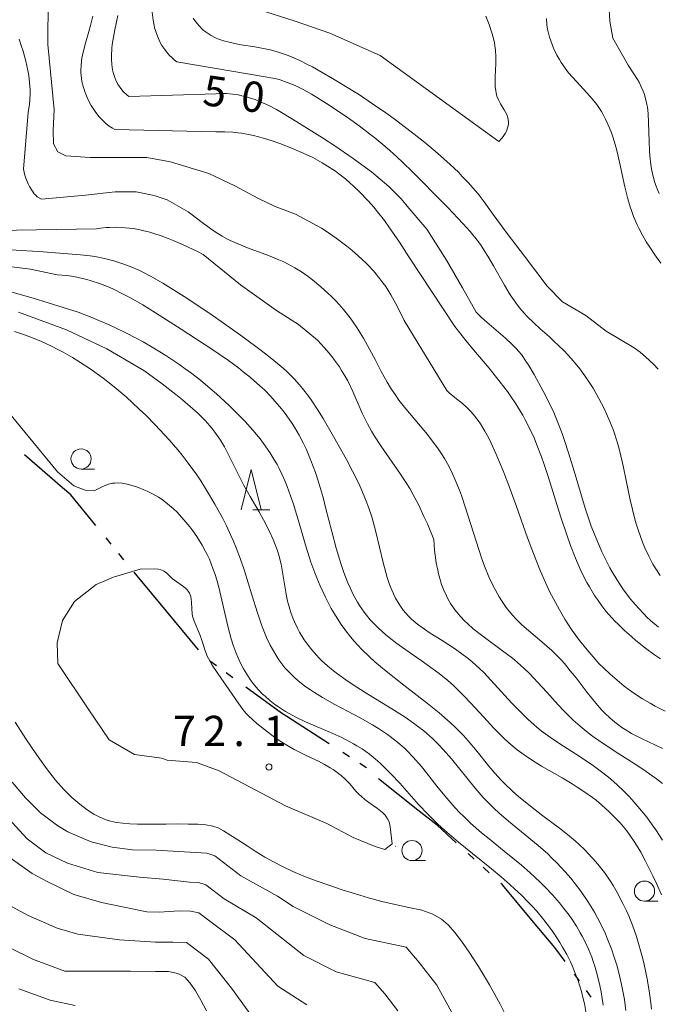
# Model space of a CAD drawing. Units: millimetres. Extents: x -68000 to -67015, y 33000 to 34500.
# Drawn here: x -67561 to -67482, y 34101 to 34223 of the extents above; entities that cross this region are included whole.
import ezdxf

# ---------------------------------------------------------------- set-up
doc = ezdxf.new("R2010")
doc.units = ezdxf.units.MM
for name, color, linetype, lineweight in [('110300_郡市・東京都の区界', 7, 'Continuous', 30), ('633100_広葉樹林', 7, 'Continuous', 9), ('633200_針葉樹林', 7, 'Continuous', 9), ('710100_等高線（計曲線）', 7, 'Continuous', 20), ('710107_等高線（計曲線）（注記）', 7, 'Continuous', 20), ('710200_等高線（主曲線）', 7, 'Continuous', 9), ('731200_図化機測定による標高点', 7, 'Continuous', 20), ('731207_図化機測定による標高点（注記）', 7, 'Continuous', 20)]:
    doc.layers.add(name, color=color, linetype=linetype, lineweight=lineweight)
doc.styles.add('Style-WORKING', font='txt')

msp = doc.modelspace()

# ---------------------------------------------------------------- linework, layer by layer
at = {"layer": '110300_郡市・東京都の区界'}
for p, q in [((-67555.803, 34165.07), (-67560.522, 34169.169)), ((-67549.776, 34158.075), (-67550.41, 34158.848)), ((-67548.191, 34156.142), (-67548.825, 34156.915)), ((-67538.935, 34144.98), (-67542.931, 34149.786)), ((-67536.726, 34142.984), (-67537.534, 34143.573)), ((-67534.706, 34141.511), (-67535.514, 34142.1)), ((-67522.753, 34133.314), (-67528.013, 34136.689)), ((-67520.228, 34131.694), (-67521.069, 34132.234)), ((-67518.124, 34130.344), (-67518.965, 34130.884)), ((-67511.742, 34125.1), (-67516.648, 34128.973)), ((-67504.777, 34119.022), (-67505.514, 34119.698)), ((-67502.933, 34117.334), (-67503.671, 34118.009)), ((-67491.732, 34103.927), (-67492.324, 34104.732)), ((-67490.249, 34101.914), (-67490.842, 34102.719))]:
    msp.add_line(p, q, dxfattribs=at)
at = {"layer": '110300_郡市・東京都の区界', "flags": 128}
for points in [[(-67551.678, 34160.395), (-67554.79, 34164.19), (-67555.803, 34165.07)], [(-67542.931, 34149.786), (-67546.55, 34154.14), (-67546.923, 34154.595)], [(-67528.013, 34136.689), (-67528.67, 34137.11), (-67533.09, 34140.333)], [(-67506.989, 34121.048), (-67509.36, 34123.22), (-67511.742, 34125.1)], [(-67497.42, 34111.215), (-67501.27, 34115.81), (-67501.458, 34115.983)], [(-67493.51, 34106.343), (-67494.76, 34108.04), (-67497.42, 34111.215)]]:
    msp.add_lwpolyline(points, dxfattribs=at)
at = {"layer": '633100_広葉樹林'}
for p, q in [((-67553.51, 34167.39), (-67551.843, 34167.39)), ((-67512.48, 34118.83), (-67510.813, 34118.83)), ((-67483.654, 34113.806), (-67481.987, 34113.806))]:
    msp.add_line(p, q, dxfattribs=at)
for centre in [(-67553.51, 34168.64), (-67512.48, 34120.08), (-67483.654, 34115.055)]:
    msp.add_circle(centre, 1.249875, dxfattribs=at)
at = {"layer": '633200_針葉樹林'}
msp.add_line((-67532.206, 34162.326), (-67530.122, 34162.326), dxfattribs=at)
at = {"layer": '633200_針葉樹林', "flags": 128}
msp.add_lwpolyline([(-67533.664, 34162.326), (-67532.414, 34167.326), (-67531.164, 34162.326)], dxfattribs=at)
at = {"layer": '710100_等高線（計曲線）', "flags": 128}
for points in [[(-67548.954, 34223.646), (-67549.324, 34221.846), (-67549.494, 34220.936), (-67549.634, 34220.016), (-67549.674, 34219.556), (-67549.724, 34218.656), (-67549.724, 34218.206), (-67549.684, 34217.536), (-67549.594, 34216.876), (-67549.524, 34216.556), (-67549.324, 34215.926), (-67549.204, 34215.616), (-67548.974, 34215.176), (-67548.854, 34214.976), (-67548.584, 34214.586), (-67548.274, 34214.216), (-67547.824, 34213.786), (-67547.584, 34213.596), (-67536.754, 34213.906), (-67535.854, 34213.956), (-67535.484, 34213.946), (-67534.754, 34213.886), (-67534.034, 34213.786), (-67533.564, 34213.686), (-67532.634, 34213.426), (-67531.944, 34213.196), (-67531.494, 34213.016), (-67530.604, 34212.626), (-67530.164, 34212.416), (-67529.294, 34211.956), (-67528.434, 34211.466), (-67526.754, 34210.456), (-67523.594, 34208.476), (-67522.044, 34207.466), (-67519.754, 34205.906), (-67518.244, 34204.796), (-67517.504, 34204.226), (-67516.414, 34203.336), (-67515.364, 34202.416), (-67514.854, 34201.926), (-67513.884, 34200.926), (-67513.414, 34200.406), (-67513.084, 34200.006), (-67510.624, 34197.116), (-67508.214, 34193.276), (-67506.204, 34189.856), (-67504.524, 34186.826), (-67503.924, 34186.236), (-67503.504, 34185.846), (-67502.634, 34185.096), (-67500.894, 34183.616), (-67500.064, 34182.836), (-67499.534, 34182.296), (-67499.284, 34182.016), (-67498.924, 34181.576), (-67498.364, 34180.786), (-67498.014, 34180.246), (-67497.354, 34179.126), (-67496.204, 34177.056), (-67495.664, 34176.006), (-67494.904, 34174.416), (-67494.224, 34172.766), (-67493.814, 34171.656), (-67493.554, 34170.916), (-67493.064, 34169.406), (-67492.374, 34167.126), (-67491.484, 34164.076), (-67491.014, 34162.556), (-67490.514, 34161.046), (-67490.254, 34160.296), (-67489.834, 34159.186), (-67489.254, 34157.816), (-67488.954, 34157.136), (-67488.464, 34156.126), (-67487.944, 34155.146), (-67487.674, 34154.656), (-67487.104, 34153.696), (-67486.804, 34153.226), (-67486.334, 34152.536), (-67485.514, 34151.436), (-67485.084, 34150.906), (-67484.414, 34150.136), (-67483.714, 34149.396), (-67483.354, 34149.036), (-67482.894, 34148.606), (-67481.924, 34147.776)], [(-67481.424, 34121.386), (-67482.264, 34122.666), (-67482.704, 34123.286), (-67483.384, 34124.206), (-67484.464, 34125.546), (-67485.224, 34126.406), (-67485.614, 34126.816), (-67486.214, 34127.436), (-67487.044, 34128.226), (-67487.474, 34128.606), (-67488.124, 34129.166), (-67489.134, 34129.966), (-67489.994, 34130.586), (-67491.764, 34131.776), (-67494.154, 34133.316), (-67495.324, 34134.106), (-67496.454, 34134.946), (-67497.004, 34135.386), (-67498.074, 34136.336), (-67498.754, 34136.996), (-67500.084, 34138.376), (-67502.694, 34141.216), (-67503.594, 34142.146), (-67504.054, 34142.596), (-67505.014, 34143.466), (-67505.504, 34143.886), (-67506.284, 34144.486), (-67507.084, 34145.056), (-67508.744, 34146.116), (-67510.224, 34147.046), (-67510.934, 34147.526), (-67511.614, 34148.026), (-67511.944, 34148.286), (-67512.574, 34148.826), (-67512.864, 34149.116), (-67513.284, 34149.566), (-67513.564, 34149.906), (-67514.074, 34150.626), (-67514.514, 34151.396), (-67514.784, 34151.936), (-67514.944, 34152.306), (-67515.254, 34153.066), (-67515.554, 34153.956), (-67515.734, 34154.556), (-67516.074, 34155.786), (-67516.974, 34159.596), (-67517.304, 34160.846), (-67517.474, 34161.466), (-67517.874, 34162.646), (-67518.154, 34163.426), (-67518.784, 34164.936), (-67519.124, 34165.686), (-67519.844, 34167.146), (-67520.604, 34168.586), (-67522.204, 34171.436), (-67523.504, 34173.676), (-67524.184, 34174.776), (-67524.894, 34175.846), (-67525.264, 34176.376), (-67526.044, 34177.396), (-67526.454, 34177.886), (-67527.104, 34178.596), (-67528.054, 34179.526), (-67528.714, 34180.106), (-67530.084, 34181.226), (-67531.194, 34182.096), (-67533.444, 34183.786), (-67535.734, 34185.416), (-67537.274, 34186.486), (-67540.404, 34188.576), (-67542.364, 34189.836), (-67543.364, 34190.446), (-67544.884, 34191.306), (-67545.914, 34191.836), (-67546.434, 34192.076), (-67547.224, 34192.426), (-67548.214, 34192.806), (-67548.714, 34192.976), (-67549.464, 34193.206), (-67550.614, 34193.506), (-67551.784, 34193.736), (-67552.384, 34193.826), (-67553.584, 34193.946), (-67558.214, 34194.306), (-67562.224, 34194.566)], [(-67568.271, 34161.115), (-67571.61, 34166.419), (-67573.311, 34169.831), (-67573.695, 34171.719), (-67573.848, 34173.631), (-67572.919, 34176.469), (-67571.777, 34177.772), (-67570.581, 34178.69), (-67568.715, 34179.342), (-67567.725, 34179.359), (-67565.458, 34177.779), (-67562.531, 34174.485), (-67556.424, 34167.045), (-67554.394, 34165.327), (-67552.98, 34164.786), (-67551.894, 34164.686)], [(-67592.26, 34168.43), (-67590.47, 34163.23), (-67590.24, 34162.27), (-67590.47, 34161.22), (-67592.76, 34157.48), (-67595.34, 34152.3), (-67595.91, 34148.56), (-67595.05, 34144.53), (-67592.19, 34141.66), (-67587.88, 34138.78), (-67584.73, 34135.9), (-67581.57, 34132.74), (-67579.28, 34128.42), (-67576.7, 34121.52), (-67573.83, 34116.92), (-67570.1, 34112.89), (-67565.8, 34109.73), (-67559.42, 34106.57), (-67555.54, 34105.13)], [(-67551.894, 34164.686), (-67550.624, 34165.316), (-67550.114, 34165.506), (-67549.594, 34165.626), (-67549.334, 34165.656), (-67549.024, 34165.676), (-67548.404, 34165.636), (-67547.774, 34165.516), (-67547.354, 34165.406), (-67546.524, 34165.136), (-67545.714, 34164.826), (-67545.314, 34164.656), (-67544.734, 34164.376), (-67543.904, 34163.916), (-67543.514, 34163.656), (-67542.774, 34163.096), (-67542.064, 34162.476), (-67541.614, 34162.036), (-67540.754, 34161.106), (-67540.014, 34160.216), (-67539.664, 34159.746), (-67539.164, 34159.036), (-67538.474, 34157.936), (-67538.064, 34157.176), (-67537.874, 34156.796), (-67537.604, 34156.216), (-67537.154, 34155.076), (-67536.894, 34154.306), (-67536.734, 34153.786), (-67536.444, 34152.736), (-67536.064, 34151.136), (-67535.574, 34148.986), (-67535.324, 34147.916), (-67534.884, 34146.326), (-67534.634, 34145.536), (-67534.264, 34144.546), (-67534.064, 34144.056), (-67533.724, 34143.326), (-67533.364, 34142.626), (-67533.174, 34142.286), (-67532.754, 34141.616), (-67532.534, 34141.286), (-67532.174, 34140.816), (-67531.804, 34140.356), (-67531.544, 34140.056), (-67530.994, 34139.486), (-67530.704, 34139.206), (-67530.104, 34138.686), (-67529.474, 34138.196), (-67529.044, 34137.886), (-67528.154, 34137.316), (-67527.354, 34136.856), (-67526.804, 34136.576), (-67525.694, 34136.046), (-67522.294, 34134.596), (-67521.184, 34134.086), (-67520.634, 34133.816), (-67519.744, 34133.326), (-67519.314, 34133.076), (-67518.674, 34132.676), (-67517.754, 34132.016), (-67517.304, 34131.666), (-67516.424, 34130.906), (-67515.584, 34130.106), (-67515.044, 34129.556), (-67513.994, 34128.426), (-67511.674, 34125.806), (-67510.474, 34124.536), (-67509.264, 34123.356), (-67508.434, 34122.596), (-67506.714, 34121.126), (-67504.964, 34119.696), (-67502.614, 34117.806), (-67501.444, 34116.836), (-67500.304, 34115.846), (-67499.754, 34115.336), (-67498.924, 34114.566), (-67498.064, 34113.686), (-67497.644, 34113.246), (-67497.024, 34112.556), (-67496.144, 34111.496), (-67495.304, 34110.396), (-67494.904, 34109.836), (-67494.154, 34108.686), (-67493.804, 34108.096), (-67493.304, 34107.196), (-67492.844, 34106.276), (-67492.634, 34105.816)], [(-67561.69, 34136.02), (-67560.35, 34133.95), (-67559.03, 34132), (-67557.78, 34130.26), (-67556.66, 34128.82), (-67555.63, 34127.64), (-67554.64, 34126.66), (-67553.67, 34125.83), (-67552.74, 34125.15), (-67551.91, 34124.61), (-67551.19, 34124.22), (-67550.53, 34123.93), (-67549.86, 34123.73), (-67549.13, 34123.57), (-67548.33, 34123.46), (-67547.46, 34123.39), (-67546.52, 34123.35), (-67545.49, 34123.34), (-67544.31, 34123.35), (-67542.97, 34123.36), (-67541.57, 34123.38), (-67540.22, 34123.37), (-67539.03, 34123.34), (-67538.02, 34123.26), (-67537.18, 34123.12), (-67536.5, 34122.88), (-67535.84, 34122.52), (-67535.06, 34122.03), (-67534.07, 34121.39), (-67532.93, 34120.66), (-67531.78, 34119.94), (-67530.71, 34119.28), (-67529.65, 34118.68), (-67528.53, 34118.09), (-67527.27, 34117.5), (-67525.88, 34116.91), (-67524.38, 34116.33), (-67522.79, 34115.77), (-67521.15, 34115.23), (-67519.5, 34114.71), (-67517.86, 34114.23), (-67516.22, 34113.78), (-67514.56, 34113.38), (-67512.86, 34113.03), (-67511.26, 34112.67), (-67509.88, 34112.21), (-67508.81, 34111.59), (-67507.96, 34110.82), (-67507.18, 34109.91), (-67506.35, 34108.84), (-67505.38, 34107.49), (-67504.23, 34105.7), (-67502.88, 34103.43), (-67501.55, 34101.02), (-67500.5, 34098.95)], [(-67492.634, 34105.816), (-67492.364, 34105.186), (-67491.884, 34103.906), (-67491.474, 34102.596), (-67491.254, 34101.706), (-67491.114, 34101.096), (-67490.884, 34099.856), (-67490.714, 34098.686), (-67490.674, 34098.096), (-67490.664, 34097.516), (-67490.674, 34097.236), (-67490.724, 34096.676), (-67490.774, 34096.406), (-67490.884, 34096.006), (-67491.034, 34095.596), (-67491.154, 34095.326), (-67491.464, 34094.826), (-67491.644, 34094.576), (-67492.054, 34094.116), (-67493.764, 34092.536)], [(-67537.94, 34100.21), (-67538.65, 34101.53), (-67539.32, 34102.69), (-67539.98, 34103.64), (-67540.66, 34104.37), (-67541.5, 34104.85), (-67542.67, 34105.08), (-67544.28, 34105.08), (-67547.37, 34105.13), (-67555.54, 34105.13)]]:
    msp.add_lwpolyline(points, dxfattribs=at)
at = {"layer": '710200_等高線（主曲線）', "flags": 128}
for points in [[(-67557.604, 34225.706), (-67557.624, 34220.046), (-67556.824, 34211.966), (-67556.974, 34209.356), (-67556.914, 34207.706), (-67556.394, 34206.706), (-67555.384, 34206.226), (-67552.374, 34206.016), (-67545.344, 34206.016), (-67542.434, 34205.486), (-67537.674, 34204.056), (-67534.444, 34202.516), (-67531.594, 34200.976), (-67529.424, 34199.966), (-67526.944, 34199.016), (-67523.714, 34197.276), (-67523.244, 34196.976), (-67521.884, 34196.036), (-67520.574, 34195.046), (-67519.924, 34194.526), (-67519.094, 34193.806), (-67518.694, 34193.436), (-67518.094, 34192.856), (-67517.244, 34191.956), (-67516.454, 34190.996), (-67516.084, 34190.496), (-67515.744, 34190.016), (-67515.104, 34189.006), (-67514.514, 34187.966), (-67514.144, 34187.266), (-67513.434, 34185.816), (-67508.144, 34177.116), (-67507.854, 34176.846), (-67507.154, 34176.276), (-67506.214, 34175.516), (-67505.754, 34175.106), (-67505.224, 34174.576), (-67504.884, 34174.196), (-67504.274, 34173.396), (-67503.984, 34172.976), (-67503.444, 34172.106), (-67502.964, 34171.206), (-67502.654, 34170.586), (-67502.084, 34169.336)], [(-67481.854, 34201.546), (-67482.004, 34201.916), (-67482.284, 34202.676), (-67482.404, 34203.056), (-67482.614, 34203.836), (-67482.784, 34204.636), (-67482.874, 34205.166), (-67483.004, 34206.246), (-67483.044, 34206.836), (-67483.094, 34208.016), (-67483.144, 34210.356), (-67483.214, 34211.496), (-67483.304, 34212.246), (-67483.364, 34212.616), (-67483.474, 34213.156), (-67483.704, 34213.956), (-67483.804, 34214.236), (-67484.054, 34214.796), (-67484.334, 34215.346), (-67484.534, 34215.706), (-67484.974, 34216.416), (-67485.694, 34217.466), (-67487.564, 34220.826), (-67487.964, 34222.946), (-67488.074, 34225.066)], [(-67544.684, 34224.026), (-67544.574, 34223.066), (-67544.464, 34222.436), (-67544.384, 34222.116), (-67544.254, 34221.646), (-67544.044, 34221.056), (-67543.684, 34220.286), (-67543.474, 34219.926), (-67543.124, 34219.396), (-67542.934, 34219.146), (-67542.534, 34218.676), (-67542.314, 34218.456), (-67541.974, 34218.146), (-67541.624, 34217.876), (-67530.664, 34216.046), (-67529.724, 34215.876), (-67528.924, 34215.676), (-67528.404, 34215.506), (-67527.384, 34215.126), (-67526.884, 34214.906), (-67525.904, 34214.416), (-67524.944, 34213.886), (-67524.314, 34213.506), (-67523.084, 34212.726), (-67521.264, 34211.516), (-67520.364, 34210.896), (-67519.044, 34209.946), (-67517.744, 34208.956), (-67517.104, 34208.456), (-67515.854, 34207.416), (-67515.234, 34206.886), (-67514.334, 34206.076), (-67513.664, 34205.456), (-67512.374, 34204.186), (-67508.554, 34200.306), (-67508.304, 34200.056), (-67508.054, 34199.806), (-67506.784, 34198.516), (-67506.164, 34197.846), (-67505.254, 34196.836), (-67504.404, 34195.776), (-67504.004, 34195.226), (-67503.434, 34194.366), (-67503.064, 34193.786), (-67502.374, 34192.586), (-67501.014, 34190.176), (-67500.294, 34189.006), (-67499.784, 34188.256), (-67499.524, 34187.886), (-67499.104, 34187.346), (-67498.564, 34186.726)], [(-67531.514, 34224.386), (-67527.094, 34222.976), (-67522.664, 34221.456), (-67516.424, 34218.676), (-67501.724, 34207.996), (-67501.354, 34208.406), (-67501.184, 34208.636), (-67500.944, 34208.996), (-67500.744, 34209.376), (-67500.664, 34209.566), (-67500.544, 34209.966), (-67500.514, 34210.156), (-67500.504, 34210.456), (-67500.544, 34210.756), (-67500.594, 34210.956), (-67500.744, 34211.346), (-67501.054, 34211.916), (-67501.524, 34212.686), (-67501.724, 34213.076), (-67501.944, 34213.636), (-67502.044, 34214.026), (-67502.094, 34214.286), (-67502.154, 34214.816), (-67502.184, 34215.216)], [(-67514.024, 34195.526), (-67515.254, 34197.316), (-67515.904, 34198.206), (-67516.764, 34199.306), (-67517.214, 34199.846), (-67517.914, 34200.636), (-67518.994, 34201.776), (-67519.754, 34202.506), (-67520.144, 34202.856), (-67520.734, 34203.366), (-67521.554, 34204.006), (-67521.974, 34204.316), (-67522.614, 34204.756), (-67523.604, 34205.376), (-67524.794, 34206.016), (-67525.614, 34206.406), (-67527.284, 34207.126), (-67528.874, 34207.746), (-67529.674, 34208.036), (-67530.894, 34208.426), (-67532.134, 34208.746), (-67532.764, 34208.886), (-67533.614, 34209.036), (-67534.044, 34209.096), (-67534.694, 34209.166), (-67535.674, 34209.226), (-67536.794, 34209.226), (-67549.324, 34209.486), (-67549.614, 34209.646), (-67550.024, 34209.926), (-67550.384, 34210.206), (-67550.614, 34210.406), (-67551.054, 34210.846), (-67551.264, 34211.086), (-67551.664, 34211.586), (-67552.024, 34212.116), (-67552.254, 34212.486), (-67552.654, 34213.246), (-67552.934, 34213.886), (-67553.054, 34214.216), (-67553.214, 34214.706), (-67553.394, 34215.456), (-67553.504, 34216.206), (-67553.524, 34216.576), (-67553.534, 34216.856), (-67553.514, 34217.416), (-67553.454, 34217.966), (-67553.404, 34218.336), (-67553.254, 34219.076), (-67552.964, 34220.186), (-67552.534, 34221.666), (-67552.324, 34222.406), (-67552.054, 34223.536)], [(-67482.554, 34180.396), (-67483.534, 34181.286), (-67484.214, 34181.866), (-67484.924, 34182.426), (-67488.394, 34184.506), (-67490.914, 34186.426), (-67493.834, 34188.136), (-67495.744, 34190.056), (-67498.554, 34193.786), (-67500.664, 34196.606), (-67502.414, 34198.966), (-67502.604, 34199.246), (-67503.514, 34200.526), (-67504.164, 34201.346), (-67504.604, 34201.876), (-67505.524, 34202.926), (-67506.244, 34203.686), (-67506.734, 34204.186), (-67507.744, 34205.156), (-67509.304, 34206.566), (-67510.384, 34207.476), (-67511.104, 34208.066), (-67512.584, 34209.226), (-67514.684, 34210.806), (-67515.744, 34211.566), (-67517.364, 34212.696), (-67518.994, 34213.776), (-67519.824, 34214.306), (-67521.494, 34215.336), (-67522.334, 34215.836), (-67523.604, 34216.576), (-67524.824, 34217.246), (-67525.444, 34217.576), (-67526.374, 34218.036), (-67527.334, 34218.466), (-67527.814, 34218.656), (-67528.804, 34219.016), (-67529.304, 34219.176), (-67530.084, 34219.376), (-67530.704, 34219.516), (-67531.964, 34219.736), (-67533.654, 34220.006), (-67534.484, 34220.156), (-67535.294, 34220.346), (-67535.694, 34220.456), (-67536.464, 34220.716), (-67536.834, 34220.876), (-67537.374, 34221.146), (-67537.884, 34221.466), (-67538.134, 34221.646), (-67538.394, 34221.866), (-67538.884, 34222.356), (-67539.334, 34222.896), (-67539.604, 34223.286)], [(-67502.184, 34215.216), (-67502.174, 34216.026), (-67502.094, 34217.676), (-67502.084, 34218.496), (-67502.134, 34219.326), (-67502.194, 34219.866), (-67502.264, 34220.226), (-67502.414, 34220.946), (-67502.564, 34221.466), (-67502.914, 34222.516), (-67503.334, 34223.536)], [(-67495.824, 34223.246), (-67495.754, 34222.476), (-67495.664, 34221.956), (-67495.604, 34221.626), (-67495.424, 34220.956), (-67495.284, 34220.486), (-67494.944, 34219.576), (-67494.524, 34218.716), (-67494.214, 34218.156), (-67493.994, 34217.796), (-67493.504, 34217.096), (-67493.064, 34216.536), (-67492.104, 34215.446), (-67490.794, 34214.036), (-67490.164, 34213.316), (-67489.574, 34212.586), (-67489.304, 34212.206), (-67489.004, 34211.736), (-67488.814, 34211.426), (-67488.474, 34210.776), (-67488.024, 34209.766), (-67487.754, 34209.066), (-67487.594, 34208.596), (-67487.304, 34207.636), (-67487.104, 34206.906), (-67486.754, 34205.426), (-67486.084, 34202.406), (-67485.714, 34200.906), (-67485.424, 34199.926), (-67485.274, 34199.446), (-67485.014, 34198.726), (-67484.584, 34197.676), (-67484.374, 34197.246), (-67483.924, 34196.396), (-67483.434, 34195.576), (-67483.084, 34195.036), (-67482.364, 34193.966), (-67481.614, 34192.916)], [(-67507.444, 34166.796), (-67507.924, 34167.766), (-67508.444, 34168.706), (-67508.724, 34169.156), (-67509.304, 34170.016), (-67509.714, 34170.576), (-67510.574, 34171.666), (-67513.254, 34174.856), (-67514.104, 34175.936), (-67514.504, 34176.496), (-67515.144, 34177.476), (-67515.544, 34178.146), (-67516.304, 34179.506), (-67517.024, 34180.886), (-67518.004, 34182.726), (-67518.504, 34183.636), (-67519.324, 34184.956), (-67519.754, 34185.596), (-67520.144, 34186.136), (-67520.974, 34187.166), (-67521.854, 34188.146), (-67522.474, 34188.776), (-67522.904, 34189.186), (-67523.784, 34189.976), (-67524.814, 34190.836), (-67525.344, 34191.246), (-67526.174, 34191.826), (-67527.024, 34192.356), (-67527.454, 34192.596), (-67528.374, 34193.066), (-67529.004, 34193.346), (-67530.284, 34193.866), (-67532.894, 34194.836), (-67534.174, 34195.356), (-67535.014, 34195.736), (-67535.424, 34195.946), (-67536.024, 34196.276), (-67536.864, 34196.796), (-67537.414, 34197.166), (-67538.474, 34197.956), (-67539.884, 34199.026), (-67540.234, 34199.286), (-67542.814, 34200.786), (-67544.434, 34201.306), (-67546.694, 34201.756), (-67549.284, 34201.756), (-67552.974, 34201.366), (-67558.414, 34200.866), (-67558.934, 34201.166), (-67559.134, 34201.346), (-67559.304, 34201.536), (-67559.624, 34201.956), (-67559.904, 34202.426), (-67560.074, 34202.766), (-67560.354, 34203.456), (-67560.474, 34203.826), (-67560.644, 34204.586), (-67560.054, 34211.596), (-67559.914, 34212.646), (-67559.864, 34213.166), (-67559.834, 34213.956), (-67559.834, 34214.406), (-67559.884, 34215.306), (-67559.994, 34216.196), (-67560.104, 34216.796), (-67560.354, 34217.976), (-67560.684, 34219.206), (-67560.874, 34219.806), (-67561.184, 34220.696)], [(-67564.024, 34196.976), (-67551.584, 34197.176), (-67551.094, 34197.246), (-67550.384, 34197.326), (-67550.004, 34197.356), (-67549.254, 34197.376), (-67548.514, 34197.356), (-67548.024, 34197.316), (-67547.064, 34197.206), (-67546.354, 34197.076), (-67545.884, 34196.976), (-67544.964, 34196.746), (-67544.504, 34196.606), (-67543.594, 34196.306), (-67542.694, 34195.976), (-67542.104, 34195.736), (-67540.924, 34195.226), (-67539.004, 34194.316), (-67538.374, 34193.986), (-67533.724, 34190.236), (-67529.264, 34187.056), (-67526.544, 34185.306), (-67524.204, 34183.386), (-67523.734, 34182.876), (-67523.044, 34182.096), (-67522.394, 34181.296), (-67522.074, 34180.886)], [(-67481.674, 34143.846), (-67482.424, 34144.366), (-67483.524, 34145.186), (-67484.714, 34146.126), (-67485.284, 34146.606), (-67486.134, 34147.356), (-67486.934, 34148.136), (-67487.334, 34148.536), (-67488.084, 34149.366), (-67488.444, 34149.786), (-67488.954, 34150.436), (-67489.504, 34151.196), (-67489.844, 34151.706), (-67490.494, 34152.766), (-67490.794, 34153.316), (-67491.364, 34154.426), (-67491.894, 34155.556), (-67492.214, 34156.326), (-67492.834, 34157.906), (-67493.254, 34159.106), (-67494.054, 34161.536), (-67495.584, 34166.456), (-67496.134, 34168.076), (-67496.424, 34168.886), (-67497.034, 34170.466), (-67497.354, 34171.246), (-67497.884, 34172.386), (-67498.454, 34173.506), (-67498.754, 34174.066), (-67499.034, 34174.536), (-67499.614, 34175.476), (-67500.224, 34176.386), (-67500.654, 34176.986), (-67501.544, 34178.156), (-67502.934, 34179.896), (-67504.844, 34182.176), (-67505.794, 34183.326), (-67507.184, 34185.066), (-67512.854, 34193.696), (-67514.024, 34195.526)], [(-67482.614, 34116.936), (-67483.524, 34118.756), (-67484.124, 34119.866), (-67484.434, 34120.416), (-67484.924, 34121.216), (-67485.474, 34122.006), (-67485.864, 34122.516), (-67486.684, 34123.506), (-67487.114, 34123.986), (-67488.024, 34124.896), (-67488.994, 34125.766), (-67489.664, 34126.316), (-67490.114, 34126.666), (-67491.054, 34127.336), (-67491.984, 34127.946), (-67492.614, 34128.336), (-67493.884, 34129.086), (-67496.434, 34130.566), (-67497.684, 34131.326), (-67498.874, 34132.146), (-67499.454, 34132.586), (-67500.474, 34133.436), (-67501.124, 34134.046), (-67502.374, 34135.306), (-67503.594, 34136.626), (-67505.224, 34138.406), (-67506.054, 34139.286), (-67506.904, 34140.136), (-67507.354, 34140.556), (-67508.024, 34141.156), (-67509.104, 34142.036), (-67509.844, 34142.586), (-67511.354, 34143.656), (-67513.374, 34145.056), (-67514.364, 34145.766), (-67515.314, 34146.496), (-67515.774, 34146.866), (-67516.644, 34147.646), (-67517.064, 34148.056), (-67517.654, 34148.686), (-67518.124, 34149.256), (-67518.424, 34149.656), (-67518.984, 34150.476), (-67519.234, 34150.896), (-67519.724, 34151.766), (-67520.164, 34152.676), (-67520.434, 34153.296), (-67520.924, 34154.566), (-67521.274, 34155.556), (-67521.484, 34156.216), (-67521.884, 34157.576), (-67522.434, 34159.646), (-67523.144, 34162.446), (-67523.514, 34163.856), (-67524.114, 34165.936), (-67524.454, 34166.956), (-67525.004, 34168.466), (-67525.614, 34169.886), (-67525.944, 34170.576), (-67526.474, 34171.586), (-67527.054, 34172.576), (-67527.354, 34173.056), (-67527.994, 34173.986), (-67528.334, 34174.436), (-67528.854, 34175.096), (-67529.224, 34175.536), (-67529.984, 34176.386), (-67530.784, 34177.196), (-67531.344, 34177.716), (-67532.494, 34178.726), (-67533.394, 34179.456), (-67534.004, 34179.926), (-67535.244, 34180.846), (-67537.174, 34182.166), (-67541.104, 34184.726), (-67544.264, 34186.766), (-67545.854, 34187.746), (-67547.464, 34188.666), (-67548.284, 34189.096), (-67549.564, 34189.726), (-67550.224, 34190.016), (-67551.224, 34190.406), (-67552.254, 34190.746), (-67552.784, 34190.896), (-67553.864, 34191.156), (-67554.424, 34191.256), (-67555.284, 34191.376), (-67556.464, 34191.476), (-67559.784, 34192.156), (-67568.474, 34193.246)], [(-67520.104, 34146.586), (-67520.814, 34147.496), (-67521.254, 34148.126), (-67521.544, 34148.556), (-67522.094, 34149.436), (-67522.484, 34150.106), (-67523.214, 34151.486), (-67523.874, 34152.916), (-67524.274, 34153.886), (-67524.524, 34154.536), (-67525.004, 34155.856), (-67525.594, 34157.686), (-67526.664, 34161.366), (-67527.224, 34163.176), (-67527.534, 34164.076), (-67527.964, 34165.246), (-67528.194, 34165.826), (-67528.574, 34166.686), (-67528.984, 34167.526), (-67529.204, 34167.936), (-67529.724, 34168.836), (-67530.094, 34169.426), (-67530.894, 34170.566), (-67531.324, 34171.126), (-67532.224, 34172.216), (-67533.164, 34173.266), (-67533.814, 34173.946), (-67535.154, 34175.276), (-67536.704, 34176.706), (-67537.494, 34177.386), (-67538.704, 34178.396), (-67539.944, 34179.356), (-67540.584, 34179.826), (-67541.374, 34180.396), (-67543.004, 34181.486), (-67544.684, 34182.516), (-67545.814, 34183.166), (-67546.574, 34183.586), (-67548.104, 34184.376), (-67550.014, 34185.276), (-67551.294, 34185.826), (-67552.154, 34186.176), (-67553.884, 34186.836), (-67559.444, 34188.596), (-67564.744, 34190.086)], [(-67561.254, 34186.856), (-67555.304, 34184.646), (-67550.314, 34182.306), (-67545.714, 34179.616), (-67545.144, 34179.216), (-67543.434, 34177.956), (-67541.754, 34176.646), (-67540.924, 34175.976), (-67539.634, 34174.866), (-67539.004, 34174.296), (-67538.114, 34173.396), (-67537.554, 34172.766), (-67537.284, 34172.446), (-67536.904, 34171.956), (-67536.494, 34171.366), (-67536.234, 34170.956), (-67535.744, 34170.126), (-67535.064, 34168.826), (-67534.204, 34167.066), (-67533.754, 34166.186), (-67533.364, 34165.446), (-67532.544, 34163.996), (-67531.424, 34162.066), (-67530.894, 34161.096), (-67530.144, 34159.636), (-67529.684, 34158.636), (-67529.484, 34158.136), (-67529.204, 34157.376), (-67528.964, 34156.606), (-67528.854, 34156.216), (-67528.714, 34155.606), (-67528.484, 34154.366), (-67528.084, 34151.856), (-67527.904, 34151.026), (-67527.804, 34150.606), (-67527.634, 34150.006), (-67527.504, 34149.606), (-67527.204, 34148.816), (-67527.034, 34148.426), (-67526.674, 34147.666), (-67526.414, 34147.166), (-67525.834, 34146.216), (-67525.354, 34145.536), (-67524.914, 34144.976), (-67524.614, 34144.626), (-67523.974, 34143.936), (-67523.644, 34143.616), (-67522.954, 34142.976), (-67522.224, 34142.376), (-67521.734, 34141.986), (-67520.704, 34141.246), (-67519.914, 34140.706), (-67518.284, 34139.676), (-67514.974, 34137.656), (-67513.344, 34136.616), (-67512.294, 34135.886), (-67511.784, 34135.506), (-67511.024, 34134.916), (-67510.304, 34134.306), (-67509.954, 34133.986), (-67509.134, 34133.176), (-67508.604, 34132.616), (-67507.594, 34131.446), (-67504.664, 34127.836), (-67503.654, 34126.676), (-67503.134, 34126.106), (-67502.284, 34125.286), (-67501.714, 34124.746), (-67500.524, 34123.716), (-67496.854, 34120.696), (-67495.654, 34119.656), (-67495.084, 34119.106), (-67494.524, 34118.566), (-67493.474, 34117.436), (-67492.794, 34116.656), (-67491.944, 34115.576), (-67491.534, 34115.026), (-67490.664, 34113.746), (-67489.854, 34112.426)], [(-67498.564, 34186.726), (-67498.184, 34186.316), (-67497.394, 34185.536), (-67496.574, 34184.776), (-67495.454, 34183.766), (-67494.894, 34183.266), (-67493.674, 34182.096), (-67493.114, 34181.506), (-67492.744, 34181.096), (-67492.034, 34180.256), (-67491.694, 34179.826), (-67491.044, 34178.956), (-67490.424, 34178.046), (-67490.034, 34177.426), (-67489.304, 34176.156), (-67488.654, 34174.896), (-67488.354, 34174.256), (-67487.934, 34173.276), (-67487.554, 34172.286), (-67487.384, 34171.786), (-67486.974, 34170.466), (-67486.734, 34169.586), (-67486.314, 34167.796), (-67485.934, 34165.986), (-67485.434, 34163.576), (-67485.154, 34162.376), (-67484.854, 34161.186), (-67484.684, 34160.596), (-67484.404, 34159.716), (-67483.894, 34158.306), (-67483.604, 34157.616), (-67483.134, 34156.596), (-67482.614, 34155.606), (-67482.334, 34155.126), (-67481.724, 34154.186)], [(-67502.924, 34121.526), (-67503.864, 34122.296), (-67505.224, 34123.496), (-67506.104, 34124.326), (-67506.534, 34124.756), (-67507.154, 34125.416), (-67507.914, 34126.276), (-67508.414, 34126.876), (-67509.384, 34128.086), (-67510.664, 34129.716), (-67511.314, 34130.506), (-67512.334, 34131.676), (-67513.044, 34132.416), (-67513.404, 34132.776), (-67513.974, 34133.286), (-67514.474, 34133.696), (-67515.524, 34134.476), (-67516.624, 34135.196), (-67517.374, 34135.656), (-67518.924, 34136.526), (-67522.064, 34138.206), (-67523.594, 34139.066), (-67524.574, 34139.676), (-67525.054, 34139.996), (-67525.754, 34140.486), (-67526.644, 34141.186), (-67527.064, 34141.556), (-67527.674, 34142.146), (-67528.234, 34142.756), (-67528.504, 34143.086), (-67528.974, 34143.716), (-67529.254, 34144.156), (-67529.794, 34145.066), (-67530.044, 34145.536), (-67530.504, 34146.516), (-67530.924, 34147.516), (-67531.174, 34148.196), (-67531.654, 34149.566), (-67532.354, 34151.796), (-67533.264, 34154.756), (-67533.754, 34156.216), (-67534.284, 34157.616), (-67534.664, 34158.536), (-67534.934, 34159.156), (-67535.494, 34160.366), (-67535.944, 34161.276), (-67536.904, 34163.046), (-67537.944, 34164.786), (-67538.674, 34165.916), (-67539.174, 34166.656), (-67540.224, 34168.106), (-67540.994, 34169.106), (-67541.524, 34169.756), (-67542.604, 34171.026), (-67543.164, 34171.646), (-67544.304, 34172.876), (-67545.474, 34174.056), (-67546.284, 34174.826), (-67547.924, 34176.326), (-67549.174, 34177.386), (-67549.804, 34177.896), (-67550.774, 34178.646), (-67552.254, 34179.726), (-67553.794, 34180.746), (-67554.584, 34181.226), (-67555.714, 34181.876), (-67556.294, 34182.186), (-67557.164, 34182.626), (-67558.504, 34183.236), (-67559.854, 34183.776), (-67560.524, 34184.026), (-67561.774, 34184.426)], [(-67522.074, 34180.886), (-67521.484, 34180.046), (-67521.204, 34179.616), (-67520.804, 34178.956), (-67520.454, 34178.316), (-67519.824, 34176.996), (-67518.644, 34174.326), (-67518.004, 34173.006), (-67517.484, 34172.076), (-67517.124, 34171.466), (-67516.344, 34170.276), (-67513.904, 34166.756), (-67513.124, 34165.566), (-67512.754, 34164.966), (-67512.364, 34164.286), (-67511.654, 34162.926), (-67510.994, 34161.526), (-67510.574, 34160.576), (-67509.784, 34158.656), (-67509.674, 34157.346), (-67509.604, 34156.706), (-67509.464, 34155.756), (-67509.284, 34154.836), (-67509.184, 34154.396), (-67508.944, 34153.516), (-67508.804, 34153.086), (-67508.574, 34152.466), (-67508.214, 34151.666), (-67508.024, 34151.276), (-67507.694, 34150.716), (-67507.344, 34150.176), (-67507.154, 34149.916), (-67506.934, 34149.626), (-67506.474, 34149.086), (-67505.964, 34148.566), (-67505.614, 34148.236), (-67504.884, 34147.586), (-67503.704, 34146.656), (-67501.254, 34144.856), (-67500.034, 34143.926), (-67499.454, 34143.436), (-67498.554, 34142.626), (-67497.974, 34142.066), (-67496.864, 34140.906), (-67495.784, 34139.716), (-67494.364, 34138.146), (-67493.634, 34137.376), (-67492.514, 34136.266), (-67491.924, 34135.736), (-67490.844, 34134.836), (-67490.094, 34134.276), (-67488.534, 34133.196), (-67486.944, 34132.156), (-67484.794, 34130.786), (-67483.734, 34130.086), (-67482.694, 34129.356), (-67482.174, 34128.976), (-67481.424, 34128.386)], [(-67481.944, 34179.776), (-67482.554, 34180.396)], [(-67502.084, 34169.336), (-67501.174, 34167.156), (-67500.604, 34165.686), (-67499.534, 34162.756), (-67498.154, 34158.856), (-67497.434, 34156.926), (-67496.674, 34155.006), (-67496.274, 34154.066), (-67495.414, 34152.196), (-67494.944, 34151.276), (-67494.204, 34149.916), (-67493.524, 34148.766), (-67493.164, 34148.206), (-67492.604, 34147.366), (-67491.714, 34146.136), (-67490.774, 34144.956), (-67490.284, 34144.376), (-67489.264, 34143.256), (-67488.734, 34142.726), (-67487.914, 34141.946), (-67486.774, 34140.956), (-67486.184, 34140.486), (-67485.284, 34139.816), (-67484.354, 34139.186), (-67483.884, 34138.886), (-67482.964, 34138.346), (-67482.334, 34138.006), (-67481.084, 34137.356)], [(-67481.444, 34132.726), (-67484.024, 34133.956), (-67485.274, 34134.606), (-67486.074, 34135.076), (-67486.464, 34135.336), (-67487.024, 34135.736), (-67487.354, 34135.996), (-67487.974, 34136.536), (-67488.574, 34137.106), (-67488.954, 34137.506), (-67489.694, 34138.346), (-67490.754, 34139.676), (-67492.144, 34141.486), (-67492.854, 34142.386), (-67493.584, 34143.266), (-67493.964, 34143.686), (-67494.554, 34144.316), (-67495.144, 34144.886), (-67496.384, 34145.966), (-67498.054, 34147.366), (-67498.854, 34148.086), (-67499.614, 34148.826), (-67499.974, 34149.216), (-67500.484, 34149.806), (-67500.804, 34150.216), (-67501.394, 34151.076), (-67501.674, 34151.526), (-67502.184, 34152.436), (-67502.654, 34153.386), (-67502.944, 34154.036), (-67503.484, 34155.356), (-67503.854, 34156.386), (-67504.544, 34158.466), (-67505.874, 34162.706), (-67506.354, 34164.096), (-67506.604, 34164.786), (-67507.154, 34166.136), (-67507.444, 34166.796)], [(-67581.83, 34159), (-67582.22, 34155.1), (-67582.94, 34151.94), (-67583.08, 34148.92), (-67582.65, 34147.48), (-67581.36, 34145.61), (-67579.21, 34143.31), (-67577.49, 34141), (-67576.48, 34139.42), (-67575.19, 34136.83), (-67573.04, 34132.52), (-67571.75, 34129.93), (-67570.32, 34127.6), (-67568.31, 34125.15), (-67565.44, 34121.55), (-67563, 34119.68), (-67559.56, 34117.24), (-67557.7, 34116.23), (-67554.4, 34114.65), (-67550.96, 34113.64), (-67545.36, 34112.49), (-67543.82, 34112.46), (-67541.35, 34112.61)], [(-67575.91, 34158.29), (-67575.68, 34155.05), (-67575.96, 34152.31), (-67575.96, 34149.29), (-67575.39, 34146.42), (-67574.1, 34143.54), (-67570.23, 34136.78), (-67567.93, 34131.89), (-67566.21, 34128.58), (-67563.92, 34125.56), (-67560.19, 34121.53), (-67557.89, 34119.8), (-67555.17, 34118.51), (-67551.44, 34117.36), (-67546.28, 34116.78), (-67543.32, 34116.53), (-67540.07, 34116.17)], [(-67554.325, 34150.966), (-67551.655, 34153.061), (-67549.468, 34153.998), (-67546.164, 34154.976)], [(-67546.164, 34154.976), (-67544.354, 34155.036), (-67543.894, 34154.986), (-67543.604, 34154.906), (-67543.474, 34154.856), (-67543.274, 34154.756), (-67543.144, 34154.676), (-67542.894, 34154.476), (-67542.404, 34154.016), (-67542.154, 34153.786), (-67541.634, 34153.406), (-67540.934, 34152.916), (-67540.614, 34152.666), (-67540.334, 34152.396), (-67540.214, 34152.256), (-67540.064, 34152.016), (-67539.964, 34151.776), (-67539.914, 34151.596), (-67539.854, 34151.236), (-67539.824, 34150.846), (-67539.794, 34150.036), (-67539.744, 34149.436), (-67539.684, 34149.136), (-67539.504, 34148.546), (-67538.784, 34146.866), (-67538.504, 34146.056), (-67538.174, 34144.976), (-67537.974, 34144.446), (-67537.854, 34144.166), (-67537.564, 34143.606), (-67537.234, 34143.076), (-67536.534, 34142.026), (-67534.764, 34139.456), (-67533.954, 34138.266), (-67533.534, 34137.686), (-67533.074, 34137.136), (-67532.834, 34136.876), (-67532.174, 34136.246), (-67531.714, 34135.856), (-67530.754, 34135.106), (-67529.474, 34134.116), (-67528.824, 34133.656), (-67527.784, 34133.006), (-67527.074, 34132.616), (-67525.614, 34131.886), (-67524.084, 34131.146), (-67523.334, 34130.756), (-67522.614, 34130.346), (-67522.254, 34130.126), (-67521.574, 34129.656), (-67521.254, 34129.396), (-67520.794, 34128.976), (-67520.194, 34128.346), (-67519.424, 34127.466), (-67519.024, 34127.046), (-67518.794, 34126.826), (-67518.324, 34126.416), (-67517.824, 34126.026), (-67516.774, 34125.276), (-67516.324, 34124.946), (-67516.104, 34124.766), (-67515.814, 34124.466), (-67515.704, 34124.326), (-67515.524, 34124.026), (-67515.364, 34123.706), (-67515.284, 34123.476), (-67515.174, 34123.026), (-67514.944, 34120.926)], [(-67554.325, 34150.966), (-67555.79, 34148.61), (-67556.49, 34145.85), (-67556.38, 34143.27), (-67552.62, 34137.64), (-67550.04, 34133.83), (-67546.88, 34132.01), (-67543.54, 34131.54), (-67542.83, 34131.31)], [(-67482.794, 34100.406), (-67482.874, 34101.206), (-67483.034, 34102.406), (-67483.324, 34104.186), (-67483.684, 34105.956), (-67483.894, 34106.836), (-67484.384, 34108.576), (-67484.654, 34109.436), (-67485.104, 34110.716), (-67485.614, 34111.976), (-67485.884, 34112.606), (-67486.324, 34113.536), (-67487.034, 34114.886), (-67487.554, 34115.766), (-67487.824, 34116.196), (-67488.254, 34116.836), (-67488.634, 34117.356), (-67489.424, 34118.376), (-67490.054, 34119.116), (-67490.714, 34119.816), (-67491.054, 34120.156), (-67491.754, 34120.816), (-67492.224, 34121.246), (-67493.204, 34122.066), (-67494.214, 34122.856), (-67496.264, 34124.406), (-67497.794, 34125.566), (-67499.284, 34126.766), (-67499.994, 34127.396), (-67501.024, 34128.386), (-67501.424, 34128.806), (-67502.194, 34129.666), (-67502.944, 34130.546), (-67504.404, 34132.356), (-67505.524, 34133.686), (-67506.104, 34134.336), (-67507.074, 34135.326), (-67507.734, 34135.956), (-67509.124, 34137.166), (-67510.564, 34138.336), (-67513.504, 34140.596), (-67515.684, 34142.316), (-67517.084, 34143.496), (-67517.764, 34144.116), (-67518.744, 34145.066), (-67519.664, 34146.066), (-67520.104, 34146.586)], [(-67542.83, 34131.31), (-67539.2, 34131.01), (-67536.38, 34129.96), (-67528.18, 34125.62), (-67523.032, 34123.433)], [(-67505.5, 34096.33), (-67509.42, 34103.39), (-67511.58, 34106.2), (-67513.21, 34108.09), (-67518.27, 34109.17), (-67522.68, 34110.87), (-67527.22, 34113.13), (-67529.14, 34114.43), (-67533.68, 34116.95), (-67536.94, 34119.41), (-67537.93, 34119.76), (-67544.19, 34120.12), (-67547.13, 34120.19), (-67549.65, 34120.5), (-67552.27, 34121.18), (-67555.14, 34122.4), (-67556.4, 34123.13), (-67558.55, 34124.74), (-67560.4, 34126.63), (-67562.05, 34128.57)], [(-67514.944, 34120.926), (-67515.838, 34120.193), (-67517.034, 34120.568), (-67519.783, 34121.72), (-67523.032, 34123.433)], [(-67488.784, 34100.916), (-67489.024, 34102.546), (-67489.184, 34103.356), (-67489.464, 34104.566), (-67489.804, 34105.746), (-67490.004, 34106.336), (-67490.184, 34106.846), (-67490.594, 34107.846), (-67491.054, 34108.826), (-67491.384, 34109.466), (-67491.614, 34109.886), (-67492.104, 34110.716), (-67492.634, 34111.536), (-67493.014, 34112.066), (-67493.804, 34113.106), (-67494.214, 34113.616), (-67495.074, 34114.606), (-67495.974, 34115.556), (-67496.594, 34116.166), (-67497.884, 34117.356), (-67498.914, 34118.256), (-67501.034, 34119.996), (-67502.924, 34121.526)], [(-67514.534, 34120.606), (-67514.494, 34120.596)], [(-67481.554, 34114.606), (-67482.174, 34116.006), (-67482.614, 34116.936)], [(-67514.24, 34100.19), (-67515.86, 34102.3), (-67517.09, 34103.72), (-67521.9, 34105.06), (-67525.9, 34107.07), (-67531.8, 34111.73), (-67535.75, 34114.08), (-67538.05, 34115.81), (-67538.93, 34116.14), (-67540.07, 34116.17)], [(-67564.08, 34114.18), (-67560.07, 34112.02), (-67556.48, 34110.44), (-67553.9, 34109.72), (-67548.74, 34109), (-67544.29, 34108.71), (-67542.14, 34108.71), (-67540.43, 34108.69)], [(-67525.53, 34100.95), (-67529.13, 34103.27), (-67534.45, 34109.02), (-67537.69, 34111.46), (-67538.91, 34112.36), (-67539.93, 34112.58), (-67541.35, 34112.61)], [(-67489.854, 34112.426), (-67489.484, 34111.746), (-67488.954, 34110.716), (-67488.504, 34109.746), (-67488.224, 34109.096), (-67487.714, 34107.776), (-67487.484, 34107.106), (-67487.064, 34105.756), (-67486.704, 34104.386), (-67486.494, 34103.466), (-67486.364, 34102.856), (-67486.154, 34101.606), (-67485.974, 34100.236)], [(-67540.43, 34108.69), (-67537.71, 34106.62), (-67534.85, 34103.02), (-67532.26, 34099.42), (-67529.68, 34097.27), (-67526.53, 34096.12), (-67525.38, 34095.11), (-67523.52, 34092.95), (-67522.93, 34091.81), (-67522.69, 34091.28), (-67522.66, 34090.65), (-67522.89, 34089.84), (-67523.52, 34088.21), (-67524.66, 34084.76), (-67524.81, 34078.14), (-67525.67, 34073.82), (-67526.53, 34071.09), (-67528.26, 34067.86)], [(-67554.25, 34100.87), (-67557.34, 34101.51), (-67561.21, 34102.95)]]:
    msp.add_lwpolyline(points, dxfattribs=at)
at = {"layer": '731200_図化機測定による標高点'}
msp.add_circle((-67530.22, 34130.44), 0.375, dxfattribs=at)

# ---------------------------------------------------------------- texts
at = {"layer": '710107_等高線（計曲線）（注記）', "style": 'Style-WORKING'}
for s, p in [('5', (-67538.564, 34212.566)), ('0', (-67533.86, 34211.905))]:
    msp.add_text(s, height=3.75, rotation=352, dxfattribs=at).set_placement(p)
at = {"layer": '731207_図化機測定による標高点（注記）', "style": 'Style-WORKING'}
for s, p in [('7', (-67542.12, 34133.04)), ('2', (-67538.37, 34133.04)), ('1', (-67530.87, 34133.04)), ('.', (-67534.62, 34133.04))]:
    msp.add_text(s, height=3.75, dxfattribs=at).set_placement(p)

doc.saveas('drawing.dxf')
